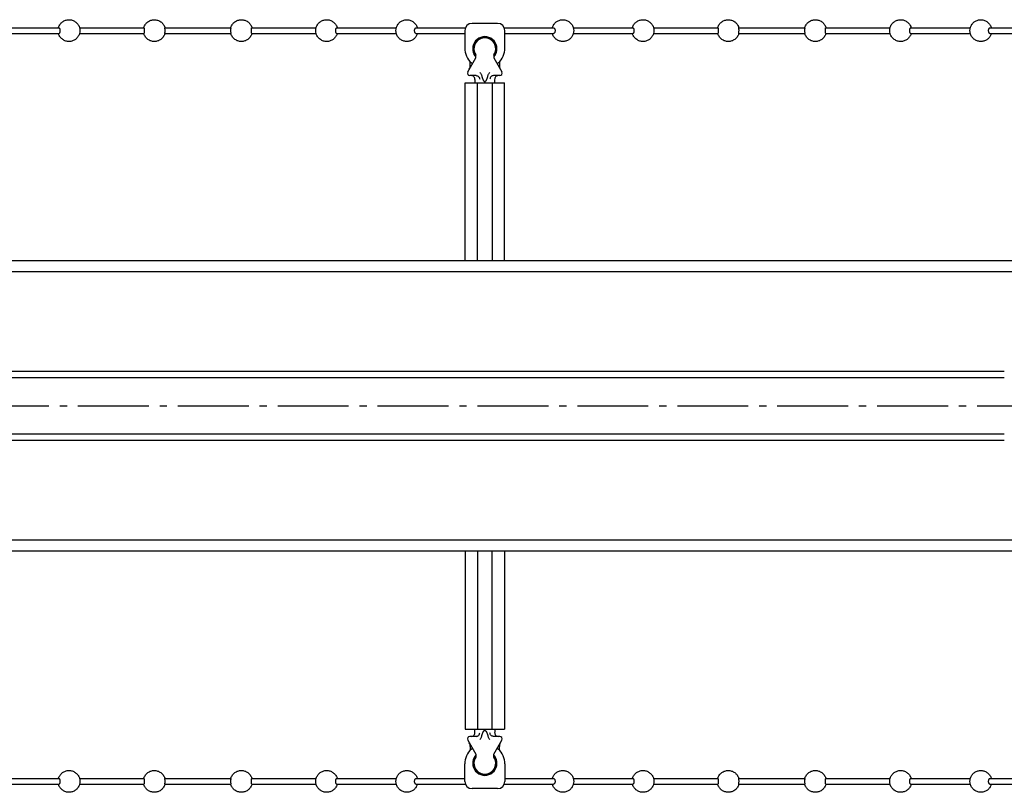
# Model space of a CAD drawing. Units: millimetres. Extents: x 0 to 1189, y 0 to 841.
# Drawn here: x 278 to 414, y 108 to 214 of the extents above; entities that cross this region are included whole.
import ezdxf

# ---------------------------------------------------------------- set-up
doc = ezdxf.new("R2010")
doc.units = ezdxf.units.MM
doc.linetypes.add('AM_DIN_G_W050', pattern=[13.75, 9.75, -1.5, 1, -1.5])
doc.layers.add('AM_7', color=253, linetype='AM_DIN_G_W050', lineweight=25)

msp = doc.modelspace()

# ---------------------------------------------------------------- linework, layer by layer
at = {"color": 7, "linetype": 'Continuous'}
for p, q in [((275.262, 213.239), (283.479, 213.239)), ((286.297, 213.239), (295.159, 213.239)), ((298.036, 213.239), (307.136, 213.239)), ((310.012, 213.239), (318.875, 213.239)), ((321.693, 213.239), (329.909, 213.239)), ((332.611, 213.239), (339.419, 213.239)), ((339.336, 212.839), (339.336, 210.429)), ((343.836, 213.839), (340.336, 213.839)), ((344.753, 213.239), (351.561, 213.239)), ((344.836, 210.429), (344.836, 212.839)), ((354.262, 213.239), (362.479, 213.239)), ((365.297, 213.239), (374.159, 213.239)), ((377.036, 213.239), (386.136, 213.239)), ((389.012, 213.239), (397.875, 213.239)), ((400.693, 213.239), (408.909, 213.239)), ((411.611, 213.239), (418.419, 213.239)), ((275.263, 212.439), (283.479, 212.439)), ((286.297, 212.439), (295.159, 212.439)), ((298.036, 212.439), (307.136, 212.439)), ((310.012, 212.439), (318.875, 212.439)), ((321.693, 212.439), (329.91, 212.439)), ((332.611, 212.439), (339.336, 212.439)), ((344.836, 212.439), (351.561, 212.439)), ((354.263, 212.439), (362.479, 212.439)), ((365.297, 212.439), (374.159, 212.439)), ((377.036, 212.439), (386.136, 212.439)), ((389.012, 212.439), (397.875, 212.439)), ((400.693, 212.439), (408.91, 212.439)), ((411.611, 212.439), (418.336, 212.439)), ((339.733, 207.164), (340.838, 209.079)), ((340.836, 209.074), (340.836, 209.516)), ((343.333, 209.079), (344.439, 207.164)), ((343.336, 209.516), (343.336, 209.074)), ((340.086, 208.043), (340.086, 208.541)), ((344.086, 208.545), (344.086, 208.043)), ((340.885, 206.639), (340.036, 206.639)), ((344.136, 206.639), (343.286, 206.639)), ((339.386, 181.139), (339.386, 205.639)), ((339.386, 205.639), (344.786, 205.639)), ((341.086, 181.139), (341.086, 205.639)), ((342.077, 205.827), (342.095, 205.827)), ((343.086, 205.639), (343.086, 181.139)), ((344.786, 181.139), (344.786, 205.639)), ((700.336, 181.139), (139.336, 181.139)), ((415.121, 179.639), (196.301, 179.639)), ((413.586, 165.889), (197.836, 165.889)), ((413.586, 165.031), (197.836, 165.031)), ((413.586, 157.246), (197.836, 157.246)), ((413.586, 156.389), (197.836, 156.389)), ((415.121, 142.639), (196.301, 142.639)), ((415.319, 141.139), (196.103, 141.139)), ((339.386, 141.139), (339.386, 116.639)), ((341.086, 141.139), (341.086, 116.639)), ((343.086, 116.639), (343.086, 141.139)), ((344.786, 141.139), (344.786, 116.639)), ((339.386, 116.639), (344.786, 116.639)), ((340.885, 115.639), (340.036, 115.639)), ((342.077, 116.45), (342.095, 116.45)), ((344.136, 115.639), (343.286, 115.639)), ((339.733, 115.114), (340.838, 113.199)), ((340.086, 114.234), (340.086, 113.736)), ((343.333, 113.199), (344.439, 115.114)), ((344.086, 113.732), (344.086, 114.234)), ((340.836, 113.203), (340.836, 112.762)), ((343.336, 112.762), (343.336, 113.203)), ((339.336, 109.439), (339.336, 111.849)), ((344.836, 111.849), (344.836, 109.439)), ((275.262, 109.839), (283.479, 109.839)), ((286.297, 109.839), (295.159, 109.839)), ((298.036, 109.839), (307.136, 109.839)), ((310.012, 109.839), (318.875, 109.839)), ((321.693, 109.839), (329.909, 109.839)), ((332.611, 109.839), (339.336, 109.839)), ((344.836, 109.839), (351.561, 109.839)), ((354.262, 109.839), (362.479, 109.839)), ((365.297, 109.839), (374.159, 109.839)), ((377.036, 109.839), (386.136, 109.839)), ((389.012, 109.839), (397.875, 109.839)), ((400.693, 109.839), (408.909, 109.839)), ((411.611, 109.839), (418.336, 109.839)), ((275.263, 109.039), (283.479, 109.039)), ((286.297, 109.039), (295.159, 109.039)), ((298.036, 109.039), (307.136, 109.039)), ((310.012, 109.039), (318.875, 109.039)), ((321.693, 109.039), (329.91, 109.039)), ((332.611, 109.039), (339.419, 109.039)), ((343.836, 108.439), (340.336, 108.439)), ((344.753, 109.039), (351.561, 109.039)), ((354.263, 109.039), (362.479, 109.039)), ((365.297, 109.039), (374.159, 109.039)), ((377.036, 109.039), (386.136, 109.039)), ((389.012, 109.039), (397.875, 109.039)), ((400.693, 109.039), (408.91, 109.039)), ((411.611, 109.039), (418.419, 109.039))]:
    msp.add_line(p, q, dxfattribs=at)
for centre, radius, start, end in [((340.336, 212.839), 1, 90, 180), ((343.836, 212.839), 1, 0, 90), ((342.086, 210.339), 1.668, 331.94305, 208.05695), ((342.086, 210.339), 1.6, 321.37517, 218.62483), ((342.086, 210.339), 1.5, 326.44269, 213.55731), ((342.086, 210.429), 2.75, 180, 227.83054), ((342.086, 210.429), 2.75, 312.16946, 0), ((339.086, 208.043), 1, 330, 0), ((340.374, 208.539), 0.2, 227.83153, 281.59395), ((343.798, 208.539), 0.2, 258.40607, 312.16946), ((345.086, 208.043), 1, 180, 210), ((340.036, 206.989), 0.35, 150, 270), ((340.234, 206.139), 0.5, 356.93065, 89.99999), ((343.937, 206.139), 0.5, 90.00001, 183.04829), ((344.136, 206.989), 0.35, 270, 30), ((340.036, 115.289), 0.35, 90, 210), ((340.234, 116.139), 0.5, 270.00001, 3.06935), ((343.937, 116.139), 0.5, 176.95171, 269.99999), ((344.136, 115.289), 0.35, 330, 90), ((342.086, 111.849), 2.75, 132.16946, 180), ((339.086, 114.234), 1, 0, 30), ((340.374, 113.739), 0.2, 78.40605, 132.16847), ((343.798, 113.739), 0.2, 47.83054, 101.59393), ((342.086, 111.849), 2.75, 0, 47.83054), ((345.086, 114.234), 1, 150, 180), ((342.086, 111.939), 1.668, 151.94305, 28.05695), ((342.086, 111.939), 1.6, 141.37517, 38.62483), ((342.086, 111.939), 1.5, 146.44269, 33.55731), ((340.336, 109.439), 1, 180, 270), ((343.836, 109.439), 1, 270, 0)]:
    msp.add_arc(centre, radius, start, end, dxfattribs=at)
for points, start_tangent, end_tangent in [([(283.41, 213.24), (283.428, 213.301), (283.637, 213.715), (283.961, 214.044), (284.372, 214.259), (284.831, 214.339), (285.297, 214.272), (285.723, 214.062), (286.063, 213.728), (286.28, 213.306), (286.3, 213.24)], (0.2667728, 0.9637594), (0.266807, -0.96375)), ([(295.169, 213.302), (295.382, 213.72), (295.713, 214.051), (296.13, 214.265), (296.593, 214.339), (297.057, 214.266), (297.476, 214.053), (297.809, 213.721), (298.022, 213.303), (298.041, 213.24)], (0.3086198, 0.9511855), (0.2671337, -0.9636595)), ([(307.149, 213.302), (307.362, 213.72), (307.693, 214.051), (308.11, 214.265), (308.573, 214.339), (309.037, 214.266), (309.456, 214.053), (309.789, 213.721), (310.002, 213.303), (310.021, 213.241)], (0.3086199, 0.9511855), (0.2677353, -0.9634925)), ([(318.872, 213.24), (318.89, 213.301), (319.099, 213.715), (319.423, 214.044), (319.834, 214.259), (320.293, 214.339), (320.759, 214.272), (321.185, 214.062), (321.525, 213.728), (321.742, 213.306), (321.762, 213.24)], (0.2667728, 0.9637594), (0.266807, -0.96375)), ([(329.906, 213.24), (329.924, 213.3), (330.126, 213.704), (330.436, 214.027), (330.834, 214.247), (331.283, 214.337), (331.753, 214.284), (332.193, 214.081), (332.546, 213.745), (332.774, 213.313), (332.796, 213.24)], (0.2667474, 0.9637665), (0.2668476, -0.9637387)), ([(351.375, 213.24), (351.393, 213.3), (351.596, 213.704), (351.905, 214.027), (352.303, 214.247), (352.752, 214.337), (353.222, 214.284), (353.662, 214.081), (354.016, 213.745), (354.244, 213.313), (354.266, 213.24)], (0.2667474, 0.9637665), (0.2668476, -0.9637387)), ([(362.41, 213.24), (362.428, 213.301), (362.637, 213.715), (362.961, 214.044), (363.372, 214.259), (363.831, 214.339), (364.297, 214.272), (364.723, 214.062), (365.063, 213.728), (365.28, 213.306), (365.3, 213.24)], (0.2667728, 0.9637594), (0.266807, -0.96375)), ([(374.169, 213.302), (374.382, 213.72), (374.713, 214.051), (375.13, 214.265), (375.593, 214.339), (376.057, 214.266), (376.476, 214.053), (376.809, 213.721), (377.022, 213.303), (377.041, 213.24)], (0.3086198, 0.9511855), (0.2671337, -0.9636595)), ([(386.149, 213.302), (386.362, 213.72), (386.693, 214.051), (387.11, 214.265), (387.573, 214.339), (388.037, 214.266), (388.456, 214.053), (388.789, 213.721), (389.002, 213.303), (389.021, 213.241)], (0.3086199, 0.9511855), (0.2677353, -0.9634925)), ([(397.872, 213.24), (397.89, 213.301), (398.099, 213.715), (398.423, 214.044), (398.834, 214.259), (399.293, 214.339), (399.759, 214.272), (400.185, 214.062), (400.525, 213.728), (400.742, 213.306), (400.762, 213.24)], (0.2667728, 0.9637594), (0.266807, -0.96375)), ([(408.906, 213.24), (408.924, 213.3), (409.126, 213.704), (409.436, 214.027), (409.834, 214.247), (410.283, 214.337), (410.753, 214.284), (411.193, 214.081), (411.546, 213.745), (411.774, 213.313), (411.796, 213.24)], (0.2667474, 0.9637665), (0.2668476, -0.9637387)), ([(283.479, 213.234), (283.507, 213.229), (283.556, 213.151), (283.59, 213.011), (283.602, 212.839)], (0.9999919, -0.0040354), (0, -1)), ([(283.602, 212.839), (283.59, 212.667), (283.556, 212.527), (283.507, 212.449), (283.479, 212.443)], (0, -1), (-0.999989, -0.0046944)), ([(286.3, 213.24), (286.355, 212.839)], (0.266807, -0.96375), (0, -1)), ([(286.355, 212.839), (286.3, 212.438)], (0, -1), (-0.2667728, -0.9637594)), ([(295.15, 213.239), (295.169, 213.302)], (0.2662694, 0.9638986), (0.3086198, 0.9511855)), ([(295.159, 213.23), (295.169, 213.229), (295.187, 213.151), (295.19, 213.086)], (0.9998802, -0.0154764), (0.1061735, -0.9943476)), ([(295.204, 212.839), (295.2, 212.667), (295.187, 212.527), (295.169, 212.449), (295.167, 212.448)], (0, -1), (-0.9686394, -0.2484708)), ([(295.19, 213.086), (295.2, 213.011), (295.204, 212.839)], (0.1061735, -0.9943476), (0, -1)), ([(298.041, 213.24), (298.047, 213.218)], (0.2671337, -0.9636595), (0.2522393, -0.9676649)), ([(298.071, 212.839), (298.068, 213.011), (298.058, 213.151), (298.05, 213.219)], (0, 1), (-0.2664339, 0.9638532)), ([(298.067, 212.591), (298.068, 212.667), (298.071, 212.839)], (0.0670324, 0.9977508), (0, 1)), ([(307.105, 213.087), (307.104, 213.011), (307.101, 212.839)], (-0.0669809, -0.9977543), (0, -1)), ([(307.101, 212.839), (307.104, 212.667), (307.114, 212.527), (307.122, 212.459)], (0, -1), (0.2669517, -0.9637099)), ([(307.133, 213.215), (307.114, 213.151), (307.105, 213.087)], (-0.3946556, -0.9188291), (-0.0669809, -0.9977543)), ([(307.125, 213.218), (307.13, 213.239)], (0.2522443, 0.9676636), (0.2662139, 0.963914)), ([(307.13, 213.239), (307.149, 213.302)], (0.2662139, 0.963914), (0.3086199, 0.9511855)), ([(309.968, 212.839), (309.972, 213.011), (309.984, 213.151), (310.002, 213.229), (310.004, 213.229)], (0, 1), (0.9694175, 0.2454174)), ([(309.982, 212.591), (309.972, 212.667), (309.968, 212.839)], (-0.1061884, 0.994346), (0, 1)), ([(310.004, 213.229), (310.013, 213.23)], (0.9694175, 0.2454174), (0.9998802, 0.0154784)), ([(318.817, 212.839), (318.872, 213.24)], (0, 1), (0.2667728, 0.9637594)), ([(318.872, 212.438), (318.817, 212.839)], (-0.266807, 0.96375), (0, 1)), ([(321.57, 212.839), (321.582, 213.011), (321.616, 213.151), (321.665, 213.229), (321.693, 213.234)], (0, 1), (0.9999919, 0.0040357)), ([(321.693, 212.443), (321.665, 212.449), (321.616, 212.527), (321.582, 212.667), (321.57, 212.839)], (-0.999989, 0.0046948), (0, 1)), ([(329.851, 212.839), (329.906, 213.24)], (0, 1), (0.2667474, 0.9637665)), ([(329.906, 212.438), (329.851, 212.839)], (-0.2668476, 0.9637387), (0, 1)), ([(332.415, 212.839), (332.434, 213.011), (332.489, 213.151), (332.567, 213.229), (332.611, 213.237)], (0, 1), (0.999999, 0.0013814)), ([(332.611, 212.441), (332.567, 212.449), (332.489, 212.527), (332.434, 212.667), (332.415, 212.839)], (-0.9999987, 0.0016425), (0, 1)), ([(351.561, 213.237), (351.605, 213.229), (351.683, 213.151), (351.738, 213.011), (351.757, 212.839)], (0.999999, -0.0013813), (0, -1)), ([(351.757, 212.839), (351.737, 212.667), (351.683, 212.527), (351.605, 212.449), (351.561, 212.441)], (0, -1), (-0.9999987, -0.0016424)), ([(354.266, 213.24), (354.321, 212.839)], (0.2668476, -0.9637387), (0, -1)), ([(354.321, 212.839), (354.266, 212.438)], (0, -1), (-0.2667474, -0.9637665)), ([(362.479, 213.234), (362.507, 213.229), (362.556, 213.151), (362.59, 213.011), (362.602, 212.839)], (0.9999919, -0.0040354), (0, -1)), ([(362.602, 212.839), (362.59, 212.667), (362.556, 212.527), (362.507, 212.449), (362.479, 212.443)], (0, -1), (-0.999989, -0.0046944)), ([(365.3, 213.24), (365.355, 212.839)], (0.266807, -0.96375), (0, -1)), ([(365.355, 212.839), (365.3, 212.438)], (0, -1), (-0.2667728, -0.9637594)), ([(374.15, 213.239), (374.169, 213.302)], (0.2662694, 0.9638986), (0.3086198, 0.9511855)), ([(374.159, 213.23), (374.169, 213.229), (374.187, 213.151), (374.19, 213.086)], (0.9998802, -0.0154764), (0.1061735, -0.9943476)), ([(374.204, 212.839), (374.2, 212.667), (374.187, 212.527), (374.169, 212.449), (374.167, 212.448)], (0, -1), (-0.9686394, -0.2484708)), ([(374.19, 213.086), (374.2, 213.011), (374.204, 212.839)], (0.1061735, -0.9943476), (0, -1)), ([(377.041, 213.24), (377.047, 213.218)], (0.2671337, -0.9636595), (0.2522393, -0.9676649)), ([(377.071, 212.839), (377.068, 213.011), (377.058, 213.151), (377.05, 213.219)], (0, 1), (-0.2664339, 0.9638532)), ([(377.067, 212.591), (377.068, 212.667), (377.071, 212.839)], (0.0670324, 0.9977508), (0, 1)), ([(386.105, 213.087), (386.104, 213.011), (386.101, 212.839)], (-0.0669809, -0.9977543), (0, -1)), ([(386.101, 212.839), (386.104, 212.667), (386.114, 212.527), (386.122, 212.459)], (0, -1), (0.2669517, -0.9637099)), ([(386.133, 213.215), (386.114, 213.151), (386.105, 213.087)], (-0.3946556, -0.9188291), (-0.0669809, -0.9977543)), ([(386.125, 213.218), (386.13, 213.239)], (0.2522443, 0.9676636), (0.2662139, 0.963914)), ([(386.13, 213.239), (386.149, 213.302)], (0.2662139, 0.963914), (0.3086199, 0.9511855)), ([(388.968, 212.839), (388.972, 213.011), (388.984, 213.151), (389.002, 213.229), (389.004, 213.229)], (0, 1), (0.9694175, 0.2454174)), ([(388.982, 212.591), (388.972, 212.667), (388.968, 212.839)], (-0.1061884, 0.994346), (0, 1)), ([(389.004, 213.229), (389.013, 213.23)], (0.9694175, 0.2454174), (0.9998802, 0.0154784)), ([(397.817, 212.839), (397.872, 213.24)], (0, 1), (0.2667728, 0.9637594)), ([(397.872, 212.438), (397.817, 212.839)], (-0.266807, 0.96375), (0, 1)), ([(400.57, 212.839), (400.582, 213.011), (400.616, 213.151), (400.665, 213.229), (400.693, 213.234)], (0, 1), (0.9999919, 0.0040357)), ([(400.693, 212.443), (400.665, 212.449), (400.616, 212.527), (400.582, 212.667), (400.57, 212.839)], (-0.999989, 0.0046948), (0, 1)), ([(408.851, 212.839), (408.906, 213.24)], (0, 1), (0.2667474, 0.9637665)), ([(408.906, 212.438), (408.851, 212.839)], (-0.2668476, 0.9637387), (0, 1)), ([(411.415, 212.839), (411.434, 213.011), (411.489, 213.151), (411.567, 213.229), (411.611, 213.237)], (0, 1), (0.999999, 0.0013814)), ([(411.611, 212.441), (411.567, 212.449), (411.489, 212.527), (411.434, 212.667), (411.415, 212.839)], (-0.9999987, 0.0016425), (0, 1)), ([(286.3, 212.438), (286.282, 212.376), (286.073, 211.963), (285.749, 211.634), (285.338, 211.419), (284.879, 211.339), (284.413, 211.405), (283.987, 211.616), (283.647, 211.949), (283.429, 212.372), (283.41, 212.438)], (-0.2667728, -0.9637594), (-0.266807, 0.96375)), ([(298.023, 212.375), (297.81, 211.958), (297.479, 211.626), (297.062, 211.413), (296.599, 211.339), (296.135, 211.411), (295.716, 211.624), (295.383, 211.956), (295.17, 212.375), (295.151, 212.436)], (-0.3086198, -0.9511855), (-0.2677357, 0.9634924)), ([(295.167, 212.448), (295.159, 212.447)], (-0.9686394, -0.2484708), (-0.9998395, -0.0179169)), ([(298.042, 212.439), (298.023, 212.375)], (-0.2662139, -0.963914), (-0.3086198, -0.9511855)), ([(298.039, 212.463), (298.058, 212.527), (298.067, 212.591)], (0.3942705, 0.9189944), (0.0670324, 0.9977508)), ([(298.047, 212.46), (298.042, 212.439)], (-0.2522399, -0.9676647), (-0.2662139, -0.963914)), ([(307.131, 212.437), (307.125, 212.46)], (-0.2671334, 0.9636596), (-0.2522437, 0.9676637)), ([(310.002, 212.375), (309.79, 211.958), (309.459, 211.626), (309.042, 211.413), (308.578, 211.339), (308.115, 211.411), (307.696, 211.624), (307.363, 211.956), (307.149, 212.375), (307.131, 212.437)], (-0.3086199, -0.9511855), (-0.2671334, 0.9636596)), ([(310.013, 212.447), (310.002, 212.449), (309.984, 212.527), (309.982, 212.591)], (-0.9998394, 0.0179192), (-0.1061884, 0.994346)), ([(310.021, 212.439), (310.002, 212.375)], (-0.2662694, -0.9638986), (-0.3086199, -0.9511855)), ([(321.762, 212.438), (321.744, 212.376), (321.535, 211.963), (321.211, 211.634), (320.8, 211.419), (320.341, 211.339), (319.875, 211.405), (319.449, 211.616), (319.109, 211.949), (318.891, 212.372), (318.872, 212.438)], (-0.2667728, -0.9637594), (-0.266807, 0.96375)), ([(332.797, 212.438), (332.778, 212.378), (332.576, 211.973), (332.267, 211.651), (331.869, 211.431), (331.419, 211.34), (330.95, 211.394), (330.51, 211.597), (330.156, 211.933), (329.928, 212.364), (329.906, 212.438)], (-0.2667474, -0.9637665), (-0.2668476, 0.9637387)), ([(354.266, 212.438), (354.248, 212.378), (354.046, 211.973), (353.736, 211.651), (353.338, 211.431), (352.889, 211.34), (352.419, 211.394), (351.979, 211.597), (351.625, 211.933), (351.398, 212.364), (351.375, 212.438)], (-0.2667474, -0.9637665), (-0.2668476, 0.9637387)), ([(365.3, 212.438), (365.282, 212.376), (365.073, 211.963), (364.749, 211.634), (364.338, 211.419), (363.879, 211.339), (363.413, 211.405), (362.987, 211.616), (362.647, 211.949), (362.429, 212.372), (362.41, 212.438)], (-0.2667728, -0.9637594), (-0.266807, 0.96375)), ([(377.023, 212.375), (376.81, 211.958), (376.479, 211.626), (376.062, 211.413), (375.599, 211.339), (375.135, 211.411), (374.716, 211.624), (374.383, 211.956), (374.17, 212.375), (374.151, 212.436)], (-0.3086198, -0.9511855), (-0.2677357, 0.9634924)), ([(374.167, 212.448), (374.159, 212.447)], (-0.9686394, -0.2484708), (-0.9998395, -0.0179169)), ([(377.042, 212.439), (377.023, 212.375)], (-0.2662139, -0.963914), (-0.3086198, -0.9511855)), ([(377.039, 212.463), (377.058, 212.527), (377.067, 212.591)], (0.3942705, 0.9189944), (0.0670324, 0.9977508)), ([(377.047, 212.46), (377.042, 212.439)], (-0.2522399, -0.9676647), (-0.2662139, -0.963914)), ([(386.131, 212.437), (386.125, 212.46)], (-0.2671334, 0.9636596), (-0.2522437, 0.9676637)), ([(389.002, 212.375), (388.79, 211.958), (388.459, 211.626), (388.042, 211.413), (387.578, 211.339), (387.115, 211.411), (386.696, 211.624), (386.363, 211.956), (386.149, 212.375), (386.131, 212.437)], (-0.3086199, -0.9511855), (-0.2671334, 0.9636596)), ([(389.013, 212.447), (389.002, 212.449), (388.984, 212.527), (388.982, 212.591)], (-0.9998394, 0.0179192), (-0.1061884, 0.994346)), ([(389.021, 212.439), (389.002, 212.375)], (-0.2662694, -0.9638986), (-0.3086199, -0.9511855)), ([(400.762, 212.438), (400.744, 212.376), (400.535, 211.963), (400.211, 211.634), (399.8, 211.419), (399.341, 211.339), (398.875, 211.405), (398.449, 211.616), (398.109, 211.949), (397.891, 212.372), (397.872, 212.438)], (-0.2667728, -0.9637594), (-0.266807, 0.96375)), ([(411.797, 212.438), (411.778, 212.378), (411.576, 211.973), (411.267, 211.651), (410.869, 211.431), (410.419, 211.34), (409.95, 211.394), (409.51, 211.597), (409.156, 211.933), (408.928, 212.364), (408.906, 212.438)], (-0.2667474, -0.9637665), (-0.2668476, 0.9637387)), ([(340.635, 209.516), (340.614, 209.554)], (-0.495539, 0.8685857), (-0.4703489, 0.8824805)), ([(340.702, 209.408), (340.657, 209.478), (340.635, 209.516)], (-0.5662233, 0.8242519), (-0.495539, 0.8685857)), ([(340.836, 209.242), (340.793, 209.289), (340.748, 209.345), (340.702, 209.408)], (-0.6837105, 0.7297534), (-0.5662233, 0.8242519)), ([(343.336, 209.242), (343.378, 209.289), (343.423, 209.345), (343.473, 209.413)], (0.6837105, 0.7297534), (0.5662233, 0.8242519)), ([(343.558, 209.554), (343.503, 209.46), (343.473, 209.413)], (-0.4703489, -0.8824805), (-0.5628118, -0.8265851)), ([(340.727, 205.996), (340.717, 205.827), (340.704, 205.639)], (-0.0578569, -0.9983249), (-0.0732001, -0.9973173)), ([(340.734, 206.112), (340.727, 205.996)], (-0.0534281, -0.9985717), (-0.0578569, -0.9983249)), ([(340.885, 206.639), (341.075, 206.601), (341.236, 206.492), (341.344, 206.33), (341.382, 206.139)], (1, 0), (0, -1)), ([(341.38, 207.05), (341.501, 206.962), (341.589, 206.839), (341.64, 206.695)], (0.8847979, -0.465975), (0.2156318, -0.9764748)), ([(341.64, 206.695), (341.676, 206.544), (341.713, 206.406), (341.752, 206.28), (341.794, 206.167), (341.838, 206.065), (341.887, 205.976), (341.942, 205.902), (342.006, 205.848), (342.077, 205.827)], (0.2156318, -0.9764747), (1, 0)), ([(342.095, 205.827), (342.166, 205.848), (342.23, 205.902), (342.285, 205.976), (342.333, 206.066), (342.378, 206.167), (342.42, 206.281), (342.459, 206.407), (342.496, 206.545), (342.532, 206.696)], (1, 0), (0.2155364, 0.9764958)), ([(342.532, 206.696), (342.583, 206.84), (342.671, 206.962), (342.792, 207.05)], (0.2140092, 0.9768316), (0.8849176, 0.4657475)), ([(343.286, 206.639), (343.096, 206.601), (342.935, 206.492), (342.828, 206.33), (342.79, 206.139)], (-1, 0), (0, -1)), ([(343.446, 205.965), (343.438, 206.112)], (-0.0588058, 0.9982694), (-0.0532334, 0.9985821)), ([(343.468, 205.639), (343.457, 205.791), (343.446, 205.965)], (-0.0731993, 0.9973173), (-0.0588058, 0.9982694)), ([(340.727, 116.282), (340.717, 116.451), (340.704, 116.639)], (-0.0578569, 0.9983249), (-0.0732001, 0.9973173)), ([(343.468, 116.639), (343.457, 116.486), (343.446, 116.313)], (-0.0731993, -0.9973173), (-0.0588058, -0.9982694)), ([(340.734, 116.166), (340.727, 116.282)], (-0.0534281, 0.9985717), (-0.0578569, 0.9983249)), ([(340.885, 115.639), (341.075, 115.677), (341.236, 115.785), (341.344, 115.947), (341.382, 116.139)], (1, 0), (0, 1)), ([(341.38, 115.228), (341.501, 115.316), (341.589, 115.438), (341.64, 115.583)], (0.8847979, 0.465975), (0.2156318, 0.9764748)), ([(341.64, 115.583), (341.676, 115.734), (341.713, 115.872), (341.752, 115.997), (341.794, 116.111), (341.838, 116.212), (341.887, 116.301), (341.942, 116.376), (342.006, 116.43), (342.077, 116.45)], (0.2156318, 0.9764747), (1, 0)), ([(342.095, 116.45), (342.166, 116.43), (342.23, 116.376), (342.285, 116.301), (342.333, 116.212), (342.378, 116.11), (342.42, 115.997), (342.459, 115.871), (342.496, 115.733), (342.532, 115.581)], (1, 0), (0.2155364, -0.9764958)), ([(342.532, 115.581), (342.583, 115.437), (342.671, 115.315), (342.792, 115.228)], (0.2140092, -0.9768316), (0.8849176, -0.4657475)), ([(343.286, 115.639), (343.096, 115.677), (342.935, 115.785), (342.828, 115.947), (342.79, 116.139)], (-1, 0), (0, 1)), ([(343.446, 116.313), (343.438, 116.165)], (-0.0588058, -0.9982694), (-0.0532334, -0.9985821)), ([(340.635, 112.762), (340.614, 112.723)], (-0.495539, -0.8685857), (-0.4703489, -0.8824805)), ([(340.702, 112.869), (340.657, 112.799), (340.635, 112.762)], (-0.5662233, -0.8242519), (-0.495539, -0.8685857)), ([(340.836, 113.036), (340.793, 112.988), (340.748, 112.932), (340.702, 112.869)], (-0.6837105, -0.7297534), (-0.5662233, -0.8242519)), ([(343.336, 113.036), (343.378, 112.988), (343.423, 112.932), (343.473, 112.864)], (0.6837105, -0.7297534), (0.5662233, -0.8242519)), ([(343.558, 112.723), (343.503, 112.818), (343.473, 112.864)], (-0.4703489, 0.8824805), (-0.5628118, 0.8265851)), ([(283.41, 109.84), (283.428, 109.901), (283.637, 110.315), (283.961, 110.644), (284.372, 110.859), (284.831, 110.939), (285.297, 110.872), (285.723, 110.662), (286.063, 110.328), (286.28, 109.906), (286.3, 109.84)], (0.2667728, 0.9637594), (0.266807, -0.96375)), ([(283.479, 109.834), (283.507, 109.829), (283.556, 109.751), (283.59, 109.611), (283.602, 109.439)], (0.9999919, -0.0040354), (0, -1)), ([(286.3, 109.84), (286.355, 109.439)], (0.266807, -0.96375), (0, -1)), ([(295.15, 109.839), (295.169, 109.902)], (0.2662694, 0.9638986), (0.3086198, 0.9511855)), ([(295.159, 109.83), (295.169, 109.829), (295.187, 109.751), (295.19, 109.686)], (0.9998802, -0.0154764), (0.1061735, -0.9943476)), ([(295.169, 109.902), (295.382, 110.32), (295.713, 110.651), (296.13, 110.865), (296.593, 110.939), (297.057, 110.866), (297.476, 110.653), (297.809, 110.321), (298.022, 109.903), (298.041, 109.84)], (0.3086198, 0.9511855), (0.2671337, -0.9636595)), ([(298.041, 109.84), (298.047, 109.818)], (0.2671337, -0.9636595), (0.2522393, -0.9676649)), ([(298.071, 109.439), (298.068, 109.611), (298.058, 109.751), (298.05, 109.819)], (0, 1), (-0.2664339, 0.9638532)), ([(307.133, 109.815), (307.114, 109.751), (307.105, 109.687)], (-0.3946556, -0.9188291), (-0.0669809, -0.9977543)), ([(307.125, 109.818), (307.13, 109.839)], (0.2522443, 0.9676636), (0.2662139, 0.963914)), ([(307.13, 109.839), (307.149, 109.902)], (0.2662139, 0.963914), (0.3086199, 0.9511855)), ([(307.149, 109.902), (307.362, 110.32), (307.693, 110.651), (308.11, 110.865), (308.573, 110.939), (309.037, 110.866), (309.456, 110.653), (309.789, 110.321), (310.002, 109.903), (310.021, 109.841)], (0.3086199, 0.9511855), (0.2677353, -0.9634925)), ([(309.968, 109.439), (309.972, 109.611), (309.984, 109.751), (310.002, 109.829), (310.004, 109.829)], (0, 1), (0.9694175, 0.2454174)), ([(310.004, 109.829), (310.013, 109.83)], (0.9694175, 0.2454174), (0.9998802, 0.0154784)), ([(318.817, 109.439), (318.872, 109.84)], (0, 1), (0.2667728, 0.9637594)), ([(318.872, 109.84), (318.89, 109.901), (319.099, 110.315), (319.423, 110.644), (319.834, 110.859), (320.293, 110.939), (320.759, 110.872), (321.185, 110.662), (321.525, 110.328), (321.742, 109.906), (321.762, 109.84)], (0.2667728, 0.9637594), (0.266807, -0.96375)), ([(321.57, 109.439), (321.582, 109.611), (321.616, 109.751), (321.665, 109.829), (321.693, 109.834)], (0, 1), (0.9999919, 0.0040357)), ([(329.851, 109.439), (329.906, 109.84)], (0, 1), (0.2667474, 0.9637665)), ([(329.906, 109.84), (329.924, 109.9), (330.126, 110.304), (330.436, 110.627), (330.834, 110.847), (331.283, 110.937), (331.753, 110.884), (332.193, 110.681), (332.546, 110.345), (332.774, 109.913), (332.796, 109.84)], (0.2667474, 0.9637665), (0.2668476, -0.9637387)), ([(332.415, 109.439), (332.434, 109.611), (332.489, 109.751), (332.567, 109.829), (332.611, 109.837)], (0, 1), (0.999999, 0.0013814)), ([(351.375, 109.84), (351.393, 109.9), (351.596, 110.304), (351.905, 110.627), (352.303, 110.847), (352.752, 110.937), (353.222, 110.884), (353.662, 110.681), (354.016, 110.345), (354.244, 109.913), (354.266, 109.84)], (0.2667474, 0.9637665), (0.2668476, -0.9637387)), ([(351.561, 109.837), (351.605, 109.829), (351.683, 109.751), (351.738, 109.611), (351.757, 109.439)], (0.999999, -0.0013813), (0, -1)), ([(354.266, 109.84), (354.321, 109.439)], (0.2668476, -0.9637387), (0, -1)), ([(362.41, 109.84), (362.428, 109.901), (362.637, 110.315), (362.961, 110.644), (363.372, 110.859), (363.831, 110.939), (364.297, 110.872), (364.723, 110.662), (365.063, 110.328), (365.28, 109.906), (365.3, 109.84)], (0.2667728, 0.9637594), (0.266807, -0.96375)), ([(362.479, 109.834), (362.507, 109.829), (362.556, 109.751), (362.59, 109.611), (362.602, 109.439)], (0.9999919, -0.0040354), (0, -1)), ([(365.3, 109.84), (365.355, 109.439)], (0.266807, -0.96375), (0, -1)), ([(374.15, 109.839), (374.169, 109.902)], (0.2662694, 0.9638986), (0.3086198, 0.9511855)), ([(374.159, 109.83), (374.169, 109.829), (374.187, 109.751), (374.19, 109.686)], (0.9998802, -0.0154764), (0.1061735, -0.9943476)), ([(374.169, 109.902), (374.382, 110.32), (374.713, 110.651), (375.13, 110.865), (375.593, 110.939), (376.057, 110.866), (376.476, 110.653), (376.809, 110.321), (377.022, 109.903), (377.041, 109.84)], (0.3086198, 0.9511855), (0.2671337, -0.9636595)), ([(377.041, 109.84), (377.047, 109.818)], (0.2671337, -0.9636595), (0.2522393, -0.9676649)), ([(377.071, 109.439), (377.068, 109.611), (377.058, 109.751), (377.05, 109.819)], (0, 1), (-0.2664339, 0.9638532)), ([(386.133, 109.815), (386.114, 109.751), (386.105, 109.687)], (-0.3946556, -0.9188291), (-0.0669809, -0.9977543)), ([(386.125, 109.818), (386.13, 109.839)], (0.2522443, 0.9676636), (0.2662139, 0.963914)), ([(386.13, 109.839), (386.149, 109.902)], (0.2662139, 0.963914), (0.3086199, 0.9511855)), ([(386.149, 109.902), (386.362, 110.32), (386.693, 110.651), (387.11, 110.865), (387.573, 110.939), (388.037, 110.866), (388.456, 110.653), (388.789, 110.321), (389.002, 109.903), (389.021, 109.841)], (0.3086199, 0.9511855), (0.2677353, -0.9634925)), ([(388.968, 109.439), (388.972, 109.611), (388.984, 109.751), (389.002, 109.829), (389.004, 109.829)], (0, 1), (0.9694175, 0.2454174)), ([(389.004, 109.829), (389.013, 109.83)], (0.9694175, 0.2454174), (0.9998802, 0.0154784)), ([(397.817, 109.439), (397.872, 109.84)], (0, 1), (0.2667728, 0.9637594)), ([(397.872, 109.84), (397.89, 109.901), (398.099, 110.315), (398.423, 110.644), (398.834, 110.859), (399.293, 110.939), (399.759, 110.872), (400.185, 110.662), (400.525, 110.328), (400.742, 109.906), (400.762, 109.84)], (0.2667728, 0.9637594), (0.266807, -0.96375)), ([(400.57, 109.439), (400.582, 109.611), (400.616, 109.751), (400.665, 109.829), (400.693, 109.834)], (0, 1), (0.9999919, 0.0040357)), ([(408.851, 109.439), (408.906, 109.84)], (0, 1), (0.2667474, 0.9637665)), ([(408.906, 109.84), (408.924, 109.9), (409.126, 110.304), (409.436, 110.627), (409.834, 110.847), (410.283, 110.937), (410.753, 110.884), (411.193, 110.681), (411.546, 110.345), (411.774, 109.913), (411.796, 109.84)], (0.2667474, 0.9637665), (0.2668476, -0.9637387)), ([(411.415, 109.439), (411.434, 109.611), (411.489, 109.751), (411.567, 109.829), (411.611, 109.837)], (0, 1), (0.999999, 0.0013814)), ([(286.3, 109.038), (286.282, 108.976), (286.073, 108.563), (285.749, 108.234), (285.338, 108.019), (284.879, 107.939), (284.413, 108.005), (283.987, 108.216), (283.647, 108.549), (283.429, 108.972), (283.41, 109.038)], (-0.2667728, -0.9637594), (-0.266807, 0.96375)), ([(283.602, 109.439), (283.59, 109.267), (283.556, 109.127), (283.507, 109.049), (283.479, 109.043)], (0, -1), (-0.999989, -0.0046944)), ([(286.355, 109.439), (286.3, 109.038)], (0, -1), (-0.2667728, -0.9637594)), ([(298.023, 108.975), (297.81, 108.558), (297.479, 108.226), (297.062, 108.013), (296.599, 107.939), (296.135, 108.011), (295.716, 108.224), (295.383, 108.556), (295.17, 108.975), (295.151, 109.036)], (-0.3086198, -0.9511855), (-0.2677357, 0.9634924)), ([(295.167, 109.048), (295.159, 109.047)], (-0.9686394, -0.2484708), (-0.9998395, -0.0179169)), ([(295.204, 109.439), (295.2, 109.267), (295.187, 109.127), (295.169, 109.049), (295.167, 109.048)], (0, -1), (-0.9686394, -0.2484708)), ([(295.19, 109.686), (295.2, 109.611), (295.204, 109.439)], (0.1061735, -0.9943476), (0, -1)), ([(298.042, 109.039), (298.023, 108.975)], (-0.2662139, -0.963914), (-0.3086198, -0.9511855)), ([(298.039, 109.063), (298.058, 109.127), (298.067, 109.191)], (0.3942705, 0.9189944), (0.0670324, 0.9977508)), ([(298.047, 109.06), (298.042, 109.039)], (-0.2522399, -0.9676647), (-0.2662139, -0.963914)), ([(298.067, 109.191), (298.068, 109.267), (298.071, 109.439)], (0.0670324, 0.9977508), (0, 1)), ([(307.105, 109.687), (307.104, 109.611), (307.101, 109.439)], (-0.0669809, -0.9977543), (0, -1)), ([(307.101, 109.439), (307.104, 109.267), (307.114, 109.127), (307.122, 109.059)], (0, -1), (0.2669517, -0.9637099)), ([(307.131, 109.037), (307.125, 109.06)], (-0.2671334, 0.9636596), (-0.2522437, 0.9676637)), ([(310.002, 108.975), (309.79, 108.558), (309.459, 108.226), (309.042, 108.013), (308.578, 107.939), (308.115, 108.011), (307.696, 108.224), (307.363, 108.556), (307.149, 108.975), (307.131, 109.037)], (-0.3086199, -0.9511855), (-0.2671334, 0.9636596)), ([(309.982, 109.191), (309.972, 109.267), (309.968, 109.439)], (-0.1061884, 0.994346), (0, 1)), ([(310.013, 109.047), (310.002, 109.049), (309.984, 109.127), (309.982, 109.191)], (-0.9998394, 0.0179192), (-0.1061884, 0.994346)), ([(310.021, 109.039), (310.002, 108.975)], (-0.2662694, -0.9638986), (-0.3086199, -0.9511855)), ([(318.872, 109.038), (318.817, 109.439)], (-0.266807, 0.96375), (0, 1)), ([(321.762, 109.038), (321.744, 108.976), (321.535, 108.563), (321.211, 108.234), (320.8, 108.019), (320.341, 107.939), (319.875, 108.005), (319.449, 108.216), (319.109, 108.549), (318.891, 108.972), (318.872, 109.038)], (-0.2667728, -0.9637594), (-0.266807, 0.96375)), ([(321.693, 109.043), (321.665, 109.049), (321.616, 109.127), (321.582, 109.267), (321.57, 109.439)], (-0.999989, 0.0046948), (0, 1)), ([(329.906, 109.038), (329.851, 109.439)], (-0.2668476, 0.9637387), (0, 1)), ([(332.797, 109.038), (332.778, 108.978), (332.576, 108.573), (332.267, 108.251), (331.869, 108.031), (331.419, 107.94), (330.95, 107.994), (330.51, 108.197), (330.156, 108.533), (329.928, 108.964), (329.906, 109.038)], (-0.2667474, -0.9637665), (-0.2668476, 0.9637387)), ([(332.611, 109.041), (332.567, 109.049), (332.489, 109.127), (332.434, 109.267), (332.415, 109.439)], (-0.9999987, 0.0016425), (0, 1)), ([(354.266, 109.038), (354.248, 108.978), (354.046, 108.573), (353.736, 108.251), (353.338, 108.031), (352.889, 107.94), (352.419, 107.994), (351.979, 108.197), (351.625, 108.533), (351.398, 108.964), (351.375, 109.038)], (-0.2667474, -0.9637665), (-0.2668476, 0.9637387)), ([(351.757, 109.439), (351.737, 109.267), (351.683, 109.127), (351.605, 109.049), (351.561, 109.041)], (0, -1), (-0.9999987, -0.0016424)), ([(354.321, 109.439), (354.266, 109.038)], (0, -1), (-0.2667474, -0.9637665)), ([(365.3, 109.038), (365.282, 108.976), (365.073, 108.563), (364.749, 108.234), (364.338, 108.019), (363.879, 107.939), (363.413, 108.005), (362.987, 108.216), (362.647, 108.549), (362.429, 108.972), (362.41, 109.038)], (-0.2667728, -0.9637594), (-0.266807, 0.96375)), ([(362.602, 109.439), (362.59, 109.267), (362.556, 109.127), (362.507, 109.049), (362.479, 109.043)], (0, -1), (-0.999989, -0.0046944)), ([(365.355, 109.439), (365.3, 109.038)], (0, -1), (-0.2667728, -0.9637594)), ([(377.023, 108.975), (376.81, 108.558), (376.479, 108.226), (376.062, 108.013), (375.599, 107.939), (375.135, 108.011), (374.716, 108.224), (374.383, 108.556), (374.17, 108.975), (374.151, 109.036)], (-0.3086198, -0.9511855), (-0.2677357, 0.9634924)), ([(374.167, 109.048), (374.159, 109.047)], (-0.9686394, -0.2484708), (-0.9998395, -0.0179169)), ([(374.204, 109.439), (374.2, 109.267), (374.187, 109.127), (374.169, 109.049), (374.167, 109.048)], (0, -1), (-0.9686394, -0.2484708)), ([(374.19, 109.686), (374.2, 109.611), (374.204, 109.439)], (0.1061735, -0.9943476), (0, -1)), ([(377.042, 109.039), (377.023, 108.975)], (-0.2662139, -0.963914), (-0.3086198, -0.9511855)), ([(377.039, 109.063), (377.058, 109.127), (377.067, 109.191)], (0.3942705, 0.9189944), (0.0670324, 0.9977508)), ([(377.047, 109.06), (377.042, 109.039)], (-0.2522399, -0.9676647), (-0.2662139, -0.963914)), ([(377.067, 109.191), (377.068, 109.267), (377.071, 109.439)], (0.0670324, 0.9977508), (0, 1)), ([(386.105, 109.687), (386.104, 109.611), (386.101, 109.439)], (-0.0669809, -0.9977543), (0, -1)), ([(386.101, 109.439), (386.104, 109.267), (386.114, 109.127), (386.122, 109.059)], (0, -1), (0.2669517, -0.9637099)), ([(386.131, 109.037), (386.125, 109.06)], (-0.2671334, 0.9636596), (-0.2522437, 0.9676637)), ([(389.002, 108.975), (388.79, 108.558), (388.459, 108.226), (388.042, 108.013), (387.578, 107.939), (387.115, 108.011), (386.696, 108.224), (386.363, 108.556), (386.149, 108.975), (386.131, 109.037)], (-0.3086199, -0.9511855), (-0.2671334, 0.9636596)), ([(388.982, 109.191), (388.972, 109.267), (388.968, 109.439)], (-0.1061884, 0.994346), (0, 1)), ([(389.013, 109.047), (389.002, 109.049), (388.984, 109.127), (388.982, 109.191)], (-0.9998394, 0.0179192), (-0.1061884, 0.994346)), ([(389.021, 109.039), (389.002, 108.975)], (-0.2662694, -0.9638986), (-0.3086199, -0.9511855)), ([(397.872, 109.038), (397.817, 109.439)], (-0.266807, 0.96375), (0, 1)), ([(400.762, 109.038), (400.744, 108.976), (400.535, 108.563), (400.211, 108.234), (399.8, 108.019), (399.341, 107.939), (398.875, 108.005), (398.449, 108.216), (398.109, 108.549), (397.891, 108.972), (397.872, 109.038)], (-0.2667728, -0.9637594), (-0.266807, 0.96375)), ([(400.693, 109.043), (400.665, 109.049), (400.616, 109.127), (400.582, 109.267), (400.57, 109.439)], (-0.999989, 0.0046948), (0, 1)), ([(408.906, 109.038), (408.851, 109.439)], (-0.2668476, 0.9637387), (0, 1)), ([(411.797, 109.038), (411.778, 108.978), (411.576, 108.573), (411.267, 108.251), (410.869, 108.031), (410.419, 107.94), (409.95, 107.994), (409.51, 108.197), (409.156, 108.533), (408.928, 108.964), (408.906, 109.038)], (-0.2667474, -0.9637665), (-0.2668476, 0.9637387)), ([(411.611, 109.041), (411.567, 109.049), (411.489, 109.127), (411.434, 109.267), (411.415, 109.439)], (-0.9999987, 0.0016425), (0, 1))]:
    msp.add_spline(points, degree=3, dxfattribs=dict(at, start_tangent=start_tangent, end_tangent=end_tangent))
at = {"layer": 'AM_7'}
msp.add_line((134.836, 161.139), (712.336, 161.139), dxfattribs=at)

doc.saveas('drawing.dxf')
